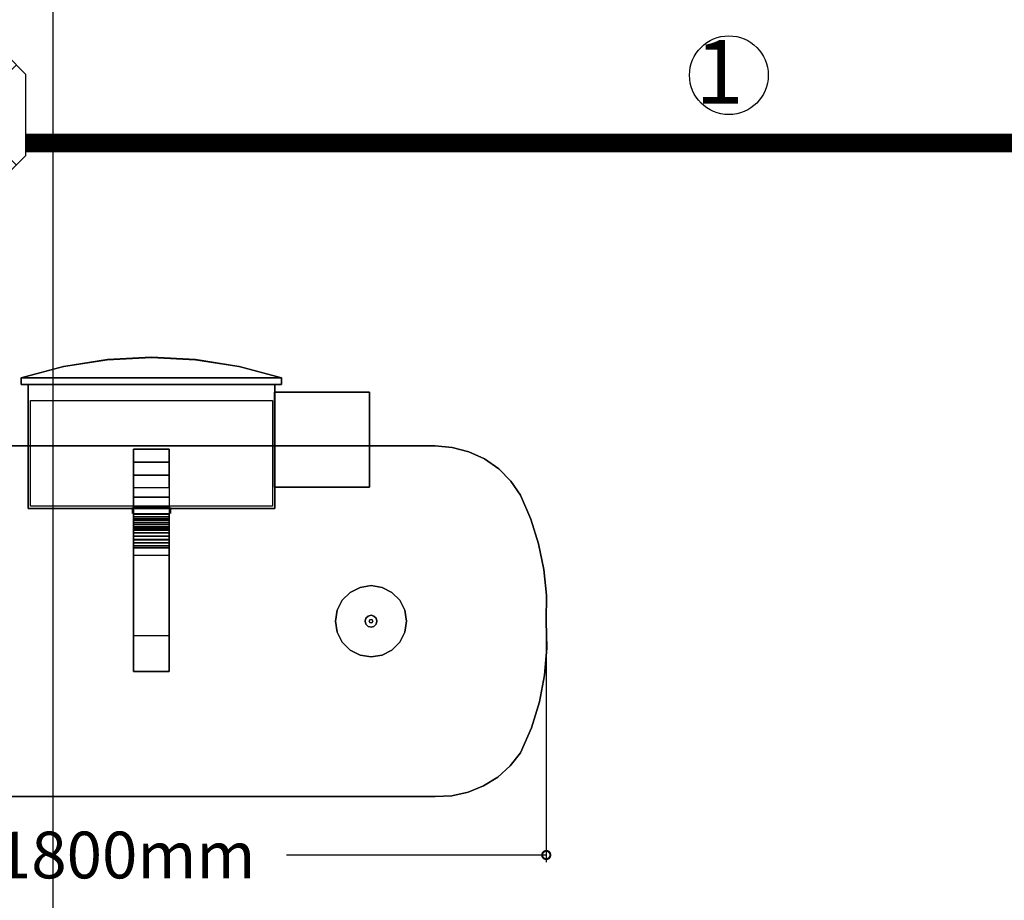
# Model space of a CAD drawing. Units: millimetres. Extents: x -22017 to 95765, y -30722 to 59482.
# Drawn here: x 12399 to 14506, y 23066 to 24951 of the extents above; entities that cross this region are included whole.
import ezdxf
from ezdxf.enums import TextEntityAlignment as Align

# ---------------------------------------------------------------- set-up
doc = ezdxf.new("R2010")
doc.units = ezdxf.units.MM
doc.header["$LTSCALE"] = 50
doc.linetypes.add('HIDDEN2', pattern=[0.1875, 0.125, -0.0625])
doc.layers.get('0').update_dxf_attribs({"color": 8})
doc.layers.get('DEFPOINTS').update_dxf_attribs({"color": 8})
for name, color, linetype in [('CIRCUITEO', 5, 'Continuous'), ('IPXLIBROS', 8, 'Continuous'), ('MAIN', 8, 'Continuous')]:
    doc.layers.add(name, color=color, linetype=linetype)
doc.styles.add('ROMANS', font='romans', dxfattribs={"width": 0.8, "height": 1})
doc.styles.add('style2', font='romans.shx')
doc.dimstyles.new('LCP', dxfattribs={"dimtxt": 20, "dimasz": 15, "dimexe": 15, "dimexo": 30, "dimgap": 20, "dimtad": 0, "dimtih": 1, "dimtoh": 1, "dimdsep": 46, "dimtxsty": 'style2', "dimblk": 'DOTSMALL', "dimcen": 2.5, "dimadec": 0, "dimazin": 0, "dimtfac": 1, "dimtmove": 0, "dimatfit": 3, "dimldrblk": 'DOTSMALL', "dimfxl": 0, "dimtolj": 1, "dimtzin": 0, "dimarcsym": 0})

# ---------------------------------------------------------------- blocks, each defined once
blk = doc.blocks.new('_DotSmall')
at = {"color": 0, "linetype": 'ByBlock', "const_width": 0.5}
blk.add_lwpolyline([(-0.0625, 0, 1), (0.0625, 0, 1)], format="xyb", close=True, dxfattribs=at)
blk = doc.blocks.new('*D83')
at = {"layer": 'DEFPOINTS', "color": 0}
for p in [(13525.7, 23663.8, 723.9), (11725.7, 23288.8, 19.1), (13525.7, 23163.4)]:
    blk.add_point(p, dxfattribs=at)
at = {"layer": 'IPXLIBROS', "color": 0, "lineweight": -2}
for p, q in [((13525.7, 23633.8), (13525.7, 23148.4)), ((11725.7, 23258.8), (11725.7, 23148.4)), ((11725.7, 23163.4), (12281.2, 23163.4)), ((13525.7, 23163.4), (12970.2, 23163.4))]:
    blk.add_line(p, q, dxfattribs=at)
at = {"layer": 'IPXLIBROS', "color": 0, "lineweight": -2, "xscale": 35, "yscale": 35, "zscale": 35, "rotation": 180}
blk.add_blockref('_DotSmall', (11725.7, 23163.4), dxfattribs=at)
at = {"layer": 'IPXLIBROS', "color": 0, "lineweight": -2, "xscale": 35, "yscale": 35, "zscale": 35}
blk.add_blockref('_DotSmall', (13525.7, 23163.4), dxfattribs=at)
at = {"layer": 'IPXLIBROS', "color": 0, "insert": (12625.7, 23163.4), "char_height": 100, "attachment_point": 5, "style": 'style2'}
blk.add_mtext('\\A1;1800mm', dxfattribs=at)
blk = doc.blocks.new('CHALUPA')
at = {"color": 0, "linetype": 'ByBlock'}
for p, q in [((-0.126, -0.126), (0.126, 0.126)), ((0.126, -0.126), (-0.126, 0.126))]:
    blk.add_line(p, q, dxfattribs=at)
blk.add_lwpolyline([(-0.102, 0.15), (-0.15, 0.102), (-0.15, -0.102), (-0.102, -0.15), (0.102, -0.15), (0.15, -0.102), (0.15, 0.102), (0.102, 0.15)], close=True, dxfattribs=at)

msp = doc.modelspace()

# ---------------------------------------------------------------- linework, layer by layer
at = {"layer": 'CIRCUITEO', "color": 1, "linetype": 'HIDDEN2', "ltscale": 50, "const_width": 40}
msp.add_lwpolyline([(21180.339, 24686.988), (12412.362, 24686.988)], dxfattribs=at)
at = {"layer": 'CIRCUITEO'}
msp.add_circle((13916.526, 24832.28), 84.324, dxfattribs=at)
at = {"layer": 'IPXLIBROS'}
msp.add_line((12470.861, 1237.194), (12470.861, 38407.194), dxfattribs=at)
for points in [[(12680.738, 24228.92, 628.959), (12586.515, 24223.952, 628.959), (12586.139, 24223.462, 637.486), (12680.738, 24228.379, 634.773)], [(12774.961, 24223.952, 628.959), (12680.738, 24228.92, 628.959), (12680.738, 24228.379, 634.773), (12775.337, 24223.462, 637.486)], [(12493.337, 24209.102, 628.959), (12402.238, 24184.536, 628.959), (12402.238, 24184.536, 658.959), (12492.869, 24208.779, 645.586)], [(12586.515, 24223.952, 628.959), (12493.337, 24209.102, 628.959), (12492.869, 24208.779, 645.586), (12586.139, 24223.462, 637.486)], [(12868.138, 24209.102, 628.959), (12774.961, 24223.952, 628.959), (12775.337, 24223.462, 637.486), (12868.607, 24208.779, 645.586)], [(12959.238, 24184.536, 628.959), (12868.138, 24209.102, 628.959), (12868.607, 24208.779, 645.586), (12959.238, 24184.536, 658.959)], [(12959.238, 24170.036, 658.959), (12402.238, 24170.036, 658.959), (12402.238, 24184.536, 658.959), (12959.238, 24184.536, 658.959)], [(12959.238, 24184.536, 628.959), (12402.238, 24184.536, 628.959), (12402.238, 24184.536, 658.959), (12959.238, 24184.536, 658.959)], [(12402.238, 24184.536, 628.959), (12402.238, 24170.036, 628.959), (12402.238, 24170.036, 658.959), (12402.238, 24184.536, 658.959)], [(12416.738, 24170.036, 628.959), (12402.238, 24170.036, 628.959), (12402.238, 24170.036, 658.959), (12416.738, 24170.036, 658.959)], [(12944.738, 23905.036, 658.959), (12416.738, 23905.036, 658.959), (12416.738, 24170.036, 658.959), (12944.738, 24170.036, 658.959)], [(12944.738, 24170.036, 628.959), (12416.738, 24170.036, 628.959), (12416.738, 24170.036, 658.959), (12944.738, 24170.036, 658.959)], [(12416.738, 24170.036, 628.959), (12416.738, 23905.036, 628.959), (12416.738, 23905.036, 658.959), (12416.738, 24170.036, 658.959)], [(12944.738, 24170.036, 628.959), (12959.238, 24170.036, 628.959), (12959.238, 24170.036, 658.959), (12944.738, 24170.036, 658.959)], [(12944.738, 23905.036, 628.959), (12944.738, 24170.036, 628.959), (12944.738, 24170.036, 658.959), (12944.738, 23905.036, 658.959)], [(12959.238, 24170.036, 628.959), (12959.238, 24184.536, 628.959), (12959.238, 24184.536, 658.959), (12959.238, 24170.036, 658.959)], [(12939.738, 24136.036, 659.959), (12939.738, 23910.036, 659.959), (12421.738, 23910.036, 659.959), (12421.738, 24136.036, 659.959)], [(12642.638, 24032.036, 626.419), (12642.638, 24003.833, 620.216), (12718.838, 24003.833, 620.216), (12718.838, 24032.036, 626.419)], [(12642.638, 23892.158, 626.419), (12642.638, 24032.036, 626.419), (12718.838, 24032.036, 626.419), (12718.838, 23892.158, 626.419)], [(12642.638, 24003.833, 620.216), (12642.638, 23976.476, 610.972), (12718.838, 23976.476, 610.972), (12718.838, 24003.833, 620.216)], [(12642.638, 23976.476, 610.972), (12642.638, 23950.29, 598.798), (12718.838, 23950.29, 598.798), (12718.838, 23976.476, 610.972)], [(12642.638, 23929.253, 595.085), (12642.638, 23950.29, 598.798), (12718.838, 23950.29, 598.798), (12718.838, 23929.253, 595.085)], [(12642.638, 23907.917, 596.157), (12642.638, 23929.253, 595.085), (12718.838, 23929.253, 595.085), (12718.838, 23907.917, 596.157)], [(12416.738, 23905.036, 628.959), (12944.738, 23905.036, 628.959), (12944.738, 23905.036, 658.959), (12416.738, 23905.036, 658.959)], [(12642.638, 23887.358, 601.961), (12642.638, 23907.917, 596.157), (12718.838, 23907.917, 596.157), (12718.838, 23887.358, 601.961)], [(12642.638, 23860.501, 672.325), (12642.638, 23894.221, 626.419), (12718.838, 23894.221, 626.419), (12718.838, 23860.501, 672.325)], [(12642.638, 23892.158, 626.419), (12642.638, 23887.289, 625.449), (12718.838, 23887.289, 625.449), (12718.838, 23892.158, 626.419)], [(12642.638, 23883.217, 604.7), (12642.638, 23887.358, 601.961), (12718.838, 23887.358, 601.961), (12718.838, 23883.217, 604.7)], [(12642.638, 23887.289, 625.449), (12642.638, 23883.165, 622.686), (12718.838, 23883.165, 622.686), (12718.838, 23887.289, 625.449)], [(12642.638, 23880.442, 608.817), (12642.638, 23883.217, 604.7), (12718.838, 23883.217, 604.7), (12718.838, 23880.442, 608.817)], [(12642.638, 23883.165, 622.686), (12642.638, 23880.414, 618.554), (12718.838, 23880.414, 618.554), (12718.838, 23883.165, 622.686)], [(12642.638, 23879.458, 613.682), (12642.638, 23880.442, 608.817), (12718.838, 23880.442, 608.817), (12718.838, 23879.458, 613.682)], [(12642.638, 23880.414, 618.554), (12642.638, 23879.458, 613.682), (12718.838, 23879.458, 613.682), (12718.838, 23880.414, 618.554)], [(12642.638, 23837.328, 664.255), (12642.638, 23880.311, 609.144), (12718.838, 23880.311, 609.144), (12718.838, 23837.328, 664.255)], [(12718.838, 23632.685, 711.2), (12642.638, 23632.685, 711.2), (12642.638, 23873.985, 711.2), (12718.838, 23873.985, 711.2)], [(12642.638, 23632.685, 711.2), (12642.638, 23632.685, 698.5), (12642.638, 23873.985, 698.5), (12642.638, 23873.985, 711.2)], [(12718.838, 23873.985, 711.2), (12718.838, 23873.985, 698.5), (12642.638, 23873.985, 698.5), (12642.638, 23873.985, 711.2)], [(12718.838, 23632.685, 711.2), (12718.838, 23632.685, 698.5), (12718.838, 23873.985, 698.5), (12718.838, 23873.985, 711.2)], [(12642.638, 23866.097, 682.579), (12642.638, 23870.471, 698.538), (12718.838, 23870.471, 698.538), (12718.838, 23866.097, 682.579)], [(12642.638, 23863.222, 675.963), (12642.638, 23866.097, 682.579), (12718.838, 23866.097, 682.579), (12718.838, 23863.222, 675.963)], [(12642.638, 23858.602, 670.422), (12642.638, 23863.222, 675.963), (12718.838, 23863.222, 675.963), (12718.838, 23858.602, 670.422)], [(12642.638, 23852.611, 666.404), (12642.638, 23858.602, 670.422), (12718.838, 23858.602, 670.422), (12718.838, 23852.611, 666.404)], [(12642.638, 23845.732, 664.232), (12642.638, 23852.611, 666.404), (12718.838, 23852.611, 666.404), (12718.838, 23845.732, 664.232)], [(12642.638, 23838.519, 664.081), (12642.638, 23845.732, 664.232), (12718.838, 23845.732, 664.232), (12718.838, 23838.519, 664.081)], [(12642.638, 23831.555, 665.964), (12642.638, 23838.519, 664.081), (12718.838, 23838.519, 664.081), (12718.838, 23831.555, 665.964)], [(12642.638, 23825.402, 669.729), (12642.638, 23831.555, 665.964), (12718.838, 23831.555, 665.964), (12718.838, 23825.402, 669.729)], [(12642.638, 23820.555, 675.072), (12642.638, 23825.402, 669.729), (12718.838, 23825.402, 669.729), (12718.838, 23820.555, 675.072)], [(12642.638, 23804.698, 698.538), (12642.638, 23820.555, 675.072), (12718.838, 23820.555, 675.072), (12718.838, 23804.698, 698.538)], [(13105.926, 23725.427, 711.2), (13089.068, 23708.569, 711.2), (13089.068, 23708.569, 19.05), (13105.926, 23725.427, 19.05)], [(13127.168, 23736.25, 711.2), (13105.926, 23725.427, 711.2), (13105.926, 23725.427, 19.05), (13127.168, 23736.25, 19.05)], [(13150.715, 23739.979, 711.2), (13127.168, 23736.25, 711.2), (13127.168, 23736.25, 19.05), (13150.715, 23739.979, 19.05)], [(13174.262, 23736.25, 711.2), (13150.715, 23739.979, 711.2), (13150.715, 23739.979, 19.05), (13174.262, 23736.25, 19.05)], [(13195.505, 23725.427, 711.2), (13174.262, 23736.25, 711.2), (13174.262, 23736.25, 19.05), (13195.505, 23725.427, 19.05)], [(13212.362, 23708.569, 711.2), (13195.505, 23725.427, 711.2), (13195.505, 23725.427, 19.05), (13212.362, 23708.569, 19.05)], [(13089.068, 23708.569, 711.2), (13078.245, 23687.327, 711.2), (13078.245, 23687.327, 19.05), (13089.068, 23708.569, 19.05)], [(13223.186, 23687.327, 711.2), (13212.362, 23708.569, 711.2), (13212.362, 23708.569, 19.05), (13223.186, 23687.327, 19.05)], [(13078.245, 23687.327, 711.2), (13074.515, 23663.779, 711.2), (13074.515, 23663.779, 19.05), (13078.245, 23687.327, 19.05)], [(13226.915, 23663.779, 711.2), (13223.186, 23687.327, 711.2), (13223.186, 23687.327, 19.05), (13226.915, 23663.779, 19.05)], [(13074.515, 23663.779, 711.2), (13078.245, 23640.232, 711.2), (13078.245, 23640.232, 19.05), (13074.515, 23663.779, 19.05)], [(13139.717, 23670.129, 12.7), (13138.015, 23663.779, 12.7), (13138.015, 23663.779), (13139.717, 23670.129)], [(13138.015, 23663.779, 12.7), (13139.717, 23657.429, 12.7), (13139.717, 23657.429), (13138.015, 23663.779)], [(13144.365, 23674.778, 12.7), (13139.717, 23670.129, 12.7), (13139.717, 23670.129), (13144.365, 23674.778)], [(13150.715, 23676.479, 12.7), (13144.365, 23674.778, 12.7), (13144.365, 23674.778), (13150.715, 23676.479)], [(13148.021, 23666.473, 22.86), (13146.905, 23663.779, 22.86), (13146.905, 23663.779, 12.7), (13148.021, 23666.473, 12.7)], [(13146.905, 23663.779, 22.86), (13148.021, 23661.085, 22.86), (13148.021, 23661.085, 12.7), (13146.905, 23663.779, 12.7)], [(13150.715, 23667.589, 22.86), (13148.021, 23666.473, 22.86), (13148.021, 23666.473, 12.7), (13150.715, 23667.589, 12.7)], [(13148.021, 23661.085, 22.86), (13150.715, 23659.969, 22.86), (13150.715, 23659.969, 12.7), (13148.021, 23661.085, 12.7)], [(13157.065, 23674.778, 12.7), (13150.715, 23676.479, 12.7), (13150.715, 23676.479), (13157.065, 23674.778)], [(13153.409, 23666.473, 22.86), (13150.715, 23667.589, 22.86), (13150.715, 23667.589, 12.7), (13153.409, 23666.473, 12.7)], [(13150.715, 23659.969, 22.86), (13153.409, 23661.085, 22.86), (13153.409, 23661.085, 12.7), (13150.715, 23659.969, 12.7)], [(13154.525, 23663.779, 22.86), (13153.409, 23666.473, 22.86), (13153.409, 23666.473, 12.7), (13154.525, 23663.779, 12.7)], [(13153.409, 23661.085, 22.86), (13154.525, 23663.779, 22.86), (13154.525, 23663.779, 12.7), (13153.409, 23661.085, 12.7)], [(13161.714, 23670.129, 12.7), (13157.065, 23674.778, 12.7), (13157.065, 23674.778), (13161.714, 23670.129)], [(13163.415, 23663.779, 12.7), (13161.714, 23670.129, 12.7), (13161.714, 23670.129), (13163.415, 23663.779)], [(13161.714, 23657.429, 12.7), (13163.415, 23663.779, 12.7), (13163.415, 23663.779), (13161.714, 23657.429)], [(13223.186, 23640.232, 711.2), (13226.915, 23663.779, 711.2), (13226.915, 23663.779, 19.05), (13223.186, 23640.232, 19.05)], [(13078.245, 23640.232, 711.2), (13089.068, 23618.99, 711.2), (13089.068, 23618.99, 19.05), (13078.245, 23640.232, 19.05)], [(13139.717, 23657.429, 12.7), (13144.365, 23652.781, 12.7), (13144.365, 23652.781), (13139.717, 23657.429)], [(13144.365, 23652.781, 12.7), (13150.715, 23651.079, 12.7), (13150.715, 23651.079), (13144.365, 23652.781)], [(13150.715, 23651.079, 12.7), (13157.065, 23652.781, 12.7), (13157.065, 23652.781), (13150.715, 23651.079)], [(13157.065, 23652.781, 12.7), (13161.714, 23657.429, 12.7), (13161.714, 23657.429), (13157.065, 23652.781)], [(13212.362, 23618.99, 711.2), (13223.186, 23640.232, 711.2), (13223.186, 23640.232, 19.05), (13212.362, 23618.99, 19.05)], [(12642.638, 23632.685, 711.2), (12642.638, 23556.485, 711.2), (12718.838, 23556.485, 711.2), (12718.838, 23632.685, 711.2)], [(12642.638, 23556.485, 711.2), (12642.638, 23556.485, 698.5), (12642.638, 23632.685, 698.5), (12642.638, 23632.685, 711.2)], [(12718.838, 23556.485, 711.2), (12718.838, 23556.485, 698.5), (12718.838, 23632.685, 698.5), (12718.838, 23632.685, 711.2)], [(13089.068, 23618.99, 711.2), (13105.926, 23602.132, 711.2), (13105.926, 23602.132, 19.05), (13089.068, 23618.99, 19.05)], [(13195.505, 23602.132, 711.2), (13212.362, 23618.99, 711.2), (13212.362, 23618.99, 19.05), (13195.505, 23602.132, 19.05)], [(13105.926, 23602.132, 711.2), (13127.168, 23591.309, 711.2), (13127.168, 23591.309, 19.05), (13105.926, 23602.132, 19.05)], [(13174.262, 23591.309, 711.2), (13195.505, 23602.132, 711.2), (13195.505, 23602.132, 19.05), (13174.262, 23591.309, 19.05)], [(13127.168, 23591.309, 711.2), (13150.715, 23587.579, 711.2), (13150.715, 23587.579, 19.05), (13127.168, 23591.309, 19.05)], [(13150.715, 23587.579, 711.2), (13174.262, 23591.309, 711.2), (13174.262, 23591.309, 19.05), (13150.715, 23587.579, 19.05)], [(12642.638, 23556.485, 711.2), (12642.638, 23556.485, 698.5), (12718.838, 23556.485, 698.5), (12718.838, 23556.485, 711.2)]]:
    msp.add_3dface(points, dxfattribs=at)
for points, invisible_edges in [([(12402.238, 24184.536, 658.959), (12775.337, 24223.462, 637.486), (12680.738, 24228.379, 634.773), (12586.139, 24223.462, 637.486)], 9), ([(12959.238, 24184.536, 658.959), (12868.607, 24208.779, 645.586), (12775.337, 24223.462, 637.486), (12402.238, 24184.536, 658.959)], 4), ([(12586.139, 24223.462, 637.486), (12492.869, 24208.779, 645.586), (12402.238, 24184.536, 658.959)], 12), ([(13147.471, 23950.515, 25.4), (13147.471, 24153.715, 25.4), (12944.271, 23950.515, 25.4)], 2), ([(13147.471, 24153.715, 25.4), (12944.271, 24153.715, 25.4), (12944.271, 23950.515, 25.4)], 12), ([(13147.471, 23950.515), (12944.271, 24153.715), (13147.471, 24153.715)], 1), ([(13147.471, 23950.515), (12944.271, 23950.515), (12944.271, 24153.715)], 12), ([(12944.271, 24153.715, 25.4), (13147.471, 24153.715), (12944.271, 24153.715)], 1), ([(12944.271, 24153.715, 25.4), (13147.471, 24153.715, 25.4), (13147.471, 24153.715)], 12), ([(12944.271, 23950.515, 25.4), (12944.271, 24153.715), (12944.271, 23950.515)], 1), ([(12944.271, 23950.515, 25.4), (12944.271, 24153.715, 25.4), (12944.271, 24153.715)], 12), ([(13147.471, 24153.715, 25.4), (13147.471, 23950.515), (13147.471, 24153.715)], 1), ([(13147.471, 24153.715, 25.4), (13147.471, 23950.515, 25.4), (13147.471, 23950.515)], 12), ([(11725.694, 24038.785, 711.2), (13287.863, 24038.785, 711.2), (13287.863, 24038.785, 736.6), (11725.694, 24038.785, 736.6)], 5), ([(13287.863, 23288.774, 711.2), (11725.694, 24038.785, 711.2), (11725.694, 23288.774, 711.2)], 1), ([(13287.863, 23288.774, 711.2), (13287.863, 24038.785, 711.2), (11725.694, 24038.785, 711.2)], 13), ([(11725.694, 23288.774, 736.6), (11725.694, 24038.785, 736.6), (13287.863, 23288.774, 736.6)], 2), ([(11725.694, 24038.785, 736.6), (13287.863, 24038.785, 736.6), (13287.863, 23288.774, 736.6)], 14), ([(12642.638, 24003.833, 620.216), (12642.638, 23892.158, 626.419), (12642.638, 24032.036, 626.419)], 1), ([(12718.838, 24003.833, 620.216), (12718.838, 24032.036, 626.419), (12718.838, 23892.158, 626.419)], 12), ([(13287.863, 24038.785, 711.2), (13324.612, 24035.858, 711.2), (13324.612, 24035.858, 736.6), (13287.863, 24038.785, 736.6)], 5), ([(13323.599, 23290.281, 711.2), (13287.863, 24038.785, 711.2), (13287.863, 23288.774, 711.2)], 3), ([(13358.548, 23297.889, 711.2), (13287.863, 24038.785, 711.2), (13323.599, 23290.281, 711.2)], 3), ([(13391.677, 23311.372, 711.2), (13287.863, 24038.785, 711.2), (13358.548, 23297.889, 711.2)], 3), ([(13422.007, 23330.331, 711.2), (13287.863, 24038.785, 711.2), (13391.677, 23311.372, 711.2)], 3), ([(13448.64, 23354.207, 711.2), (13287.863, 24038.785, 711.2), (13422.007, 23330.331, 711.2)], 3), ([(13470.788, 23382.291, 711.2), (13287.863, 24038.785, 711.2), (13448.64, 23354.207, 711.2)], 3), ([(13493.776, 23435.569, 711.2), (13287.863, 24038.785, 711.2), (13470.788, 23382.291, 711.2)], 3), ([(13510.926, 23491.003, 711.2), (13287.863, 24038.785, 711.2), (13493.776, 23435.569, 711.2)], 3), ([(13522.04, 23547.954, 711.2), (13287.863, 24038.785, 711.2), (13510.926, 23491.003, 711.2)], 3), ([(13522.04, 23547.954, 711.2), (13324.612, 24035.858, 711.2), (13287.863, 24038.785, 711.2)], 13), ([(13287.863, 23288.774, 736.6), (13287.863, 24038.785, 736.6), (13323.599, 23290.281, 736.6)], 3), ([(13323.599, 23290.281, 736.6), (13287.863, 24038.785, 736.6), (13358.548, 23297.889, 736.6)], 3), ([(13358.548, 23297.889, 736.6), (13287.863, 24038.785, 736.6), (13391.677, 23311.372, 736.6)], 3), ([(13391.677, 23311.372, 736.6), (13287.863, 24038.785, 736.6), (13422.007, 23330.331, 736.6)], 3), ([(13422.007, 23330.331, 736.6), (13287.863, 24038.785, 736.6), (13448.64, 23354.207, 736.6)], 3), ([(13448.64, 23354.207, 736.6), (13287.863, 24038.785, 736.6), (13470.788, 23382.291, 736.6)], 3), ([(13470.788, 23382.291, 736.6), (13287.863, 24038.785, 736.6), (13493.776, 23435.569, 736.6)], 3), ([(13493.776, 23435.569, 736.6), (13287.863, 24038.785, 736.6), (13510.926, 23491.003, 736.6)], 3), ([(13510.926, 23491.003, 736.6), (13287.863, 24038.785, 736.6), (13522.04, 23547.954, 736.6)], 3), ([(13287.863, 24038.785, 736.6), (13324.612, 24035.858, 736.6), (13522.04, 23547.954, 736.6)], 14), ([(13324.612, 24035.858, 711.2), (13360.268, 24026.489, 711.2), (13360.268, 24026.489, 736.6), (13324.612, 24035.858, 736.6)], 5), ([(13526.991, 23605.768, 711.2), (13324.612, 24035.858, 711.2), (13522.04, 23547.954, 711.2)], 3), ([(13526.991, 23605.768, 711.2), (13360.268, 24026.489, 711.2), (13324.612, 24035.858, 711.2)], 13), ([(13522.04, 23547.954, 736.6), (13324.612, 24035.858, 736.6), (13526.991, 23605.768, 736.6)], 3), ([(13324.612, 24035.858, 736.6), (13360.268, 24026.489, 736.6), (13526.991, 23605.768, 736.6)], 14), ([(13360.268, 24026.489, 711.2), (13393.71, 24010.972, 711.2), (13393.71, 24010.972, 736.6), (13360.268, 24026.489, 736.6)], 5), ([(13525.721, 23663.779, 711.2), (13360.268, 24026.489, 711.2), (13526.991, 23605.768, 711.2)], 3), ([(13525.721, 23663.779, 711.2), (13393.71, 24010.972, 711.2), (13360.268, 24026.489, 711.2)], 13), ([(13526.991, 23605.768, 736.6), (13360.268, 24026.489, 736.6), (13525.721, 23663.779, 736.6)], 3), ([(13360.268, 24026.489, 736.6), (13393.71, 24010.972, 736.6), (13525.721, 23663.779, 736.6)], 14), ([(12642.638, 23976.476, 610.972), (12642.638, 23892.158, 626.419), (12642.638, 24003.833, 620.216)], 3), ([(12718.838, 23892.158, 626.419), (12718.838, 23976.476, 610.972), (12718.838, 24003.833, 620.216)], 13), ([(13393.71, 24010.972, 711.2), (13423.888, 23989.795, 711.2), (13423.888, 23989.795, 736.6), (13393.71, 24010.972, 736.6)], 5), ([(13525.973, 23719.373, 711.2), (13393.71, 24010.972, 711.2), (13525.721, 23663.779, 711.2)], 3), ([(13525.973, 23719.373, 711.2), (13423.888, 23989.795, 711.2), (13393.71, 24010.972, 711.2)], 13), ([(13525.721, 23663.779, 736.6), (13393.71, 24010.972, 736.6), (13525.973, 23719.373, 736.6)], 3), ([(13393.71, 24010.972, 736.6), (13423.888, 23989.795, 736.6), (13525.973, 23719.373, 736.6)], 14), ([(12642.638, 23976.476, 610.972), (12642.638, 23950.29, 598.798), (12642.638, 23929.253, 595.085), (12642.638, 23892.158, 626.419)], 12), ([(12718.838, 23976.476, 610.972), (12718.838, 23950.29, 598.798), (12718.838, 23929.253, 595.085), (12718.838, 23892.158, 626.419)], 12), ([(13423.888, 23989.795, 711.2), (13449.852, 23963.623, 711.2), (13449.852, 23963.623, 736.6), (13423.888, 23989.795, 736.6)], 5), ([(13520.519, 23774.699, 711.2), (13423.888, 23989.795, 711.2), (13525.973, 23719.373, 711.2)], 3), ([(13520.519, 23774.699, 711.2), (13449.852, 23963.623, 711.2), (13423.888, 23989.795, 711.2)], 13), ([(13525.973, 23719.373, 736.6), (13423.888, 23989.795, 736.6), (13520.519, 23774.699, 736.6)], 3), ([(13423.888, 23989.795, 736.6), (13449.852, 23963.623, 736.6), (13520.519, 23774.699, 736.6)], 14), ([(13449.852, 23963.623, 711.2), (13470.788, 23933.278, 711.2), (13470.788, 23933.278, 736.6), (13449.852, 23963.623, 736.6)], 5), ([(13509.415, 23829.172, 711.2), (13449.852, 23963.623, 711.2), (13520.519, 23774.699, 711.2)], 3), ([(13509.415, 23829.172, 711.2), (13470.788, 23933.278, 711.2), (13449.852, 23963.623, 711.2)], 13), ([(13520.519, 23774.699, 736.6), (13449.852, 23963.623, 736.6), (13509.415, 23829.172, 736.6)], 3), ([(13449.852, 23963.623, 736.6), (13470.788, 23933.278, 736.6), (13509.415, 23829.172, 736.6)], 14), ([(13147.471, 23950.515, 25.4), (12944.271, 23950.515), (13147.471, 23950.515)], 1), ([(13147.471, 23950.515, 25.4), (12944.271, 23950.515, 25.4), (12944.271, 23950.515)], 12), ([(12642.638, 23892.158, 626.419), (12642.638, 23929.253, 595.085), (12642.638, 23907.917, 596.157), (12642.638, 23887.358, 601.961)], 9), ([(12718.838, 23892.158, 626.419), (12718.838, 23929.253, 595.085), (12718.838, 23907.917, 596.157), (12718.838, 23887.358, 601.961)], 9), ([(13470.788, 23933.278, 711.2), (13492.78, 23882.219, 711.2), (13492.78, 23882.219, 736.6), (13470.788, 23933.278, 736.6)], 5), ([(13492.78, 23882.219, 711.2), (13470.788, 23933.278, 711.2), (13509.415, 23829.172, 711.2)], 2), ([(13509.415, 23829.172, 736.6), (13470.788, 23933.278, 736.6), (13492.78, 23882.219, 736.6)], 1), ([(12640.098, 23900.767, 612.343), (12640.098, 23907.095, 612.343), (12640.098, 23905.242, 616.818)], 13), ([(12640.098, 23900.767, 612.343), (12640.098, 23905.242, 607.869), (12640.098, 23907.095, 612.343)], 13), ([(12640.098, 23900.767, 612.343), (12640.098, 23905.242, 616.818), (12640.098, 23900.767, 618.671)], 13), ([(12640.098, 23900.767, 612.343), (12640.098, 23900.767, 606.015), (12640.098, 23905.242, 607.869)], 13), ([(12640.098, 23900.767, 612.343), (12640.098, 23900.767, 618.671), (12640.098, 23896.293, 616.818)], 13), ([(12640.098, 23900.767, 612.343), (12640.098, 23896.293, 616.818), (12640.098, 23894.44, 612.343)], 13), ([(12640.098, 23900.767, 612.343), (12640.098, 23894.44, 612.343), (12640.098, 23896.293, 607.869)], 13), ([(12640.098, 23900.767, 612.343), (12640.098, 23896.293, 607.869), (12640.098, 23900.767, 606.015)], 13), ([(12642.638, 23837.328, 664.255), (12642.638, 23860.501, 672.325), (12642.638, 23894.221, 626.419), (12642.638, 23880.311, 609.144)], 5), ([(12642.638, 23892.158, 626.419), (12642.638, 23887.289, 625.449), (12642.638, 23883.165, 622.686), (12642.638, 23887.358, 601.961)], 12), ([(12718.838, 23837.328, 664.255), (12718.838, 23860.501, 672.325), (12718.838, 23894.221, 626.419), (12718.838, 23880.311, 609.144)], 5), ([(12718.838, 23892.158, 626.419), (12718.838, 23887.289, 625.449), (12718.838, 23883.165, 622.686), (12718.838, 23887.358, 601.961)], 12), ([(12721.378, 23900.767, 612.343), (12721.378, 23907.095, 612.343), (12721.378, 23905.242, 616.818)], 13), ([(12721.378, 23900.767, 612.343), (12721.378, 23905.242, 607.869), (12721.378, 23907.095, 612.343)], 13), ([(12721.378, 23900.767, 612.343), (12721.378, 23900.767, 606.015), (12721.378, 23905.242, 607.869)], 13), ([(12721.378, 23900.767, 612.343), (12721.378, 23905.242, 616.818), (12721.378, 23900.767, 618.671)], 13), ([(12721.378, 23900.767, 612.343), (12721.378, 23894.44, 612.343), (12721.378, 23896.293, 607.869)], 13), ([(12721.378, 23900.767, 612.343), (12721.378, 23896.293, 607.869), (12721.378, 23900.767, 606.015)], 13), ([(12721.378, 23900.767, 612.343), (12721.378, 23896.293, 616.818), (12721.378, 23894.44, 612.343)], 13), ([(12721.378, 23900.767, 612.343), (12721.378, 23900.767, 618.671), (12721.378, 23896.293, 616.818)], 13), ([(12642.638, 23887.358, 601.961), (12642.638, 23883.217, 604.7), (12642.638, 23880.442, 608.817), (12642.638, 23883.165, 622.686)], 12), ([(12642.638, 23883.165, 622.686), (12642.638, 23880.414, 618.554), (12642.638, 23879.458, 613.682), (12642.638, 23880.442, 608.817)], 8), ([(12718.838, 23887.358, 601.961), (12718.838, 23883.217, 604.7), (12718.838, 23880.442, 608.817), (12718.838, 23883.165, 622.686)], 12), ([(12718.838, 23883.165, 622.686), (12718.838, 23880.414, 618.554), (12718.838, 23879.458, 613.682), (12718.838, 23880.442, 608.817)], 8), ([(13492.78, 23882.219, 711.2), (13509.415, 23829.172, 711.2), (13509.415, 23829.172, 736.6), (13492.78, 23882.219, 736.6)], 5), ([(12642.638, 23804.698, 698.538), (12642.638, 23870.471, 698.538), (12642.638, 23866.097, 682.579), (12642.638, 23820.555, 675.072)], 4), ([(12642.638, 23820.555, 675.072), (12642.638, 23825.402, 669.729), (12642.638, 23831.555, 665.964), (12642.638, 23866.097, 682.579)], 12), ([(12642.638, 23866.097, 682.579), (12642.638, 23863.222, 675.963), (12642.638, 23858.602, 670.422), (12642.638, 23831.555, 665.964)], 12), ([(12642.638, 23831.555, 665.964), (12642.638, 23838.519, 664.081), (12642.638, 23845.732, 664.232), (12642.638, 23858.602, 670.422)], 12), ([(12642.638, 23858.602, 670.422), (12642.638, 23852.611, 666.404), (12642.638, 23845.732, 664.232)], 12), ([(12718.838, 23804.698, 698.538), (12718.838, 23870.471, 698.538), (12718.838, 23866.097, 682.579), (12718.838, 23820.555, 675.072)], 4), ([(12718.838, 23866.097, 682.579), (12718.838, 23863.222, 675.963), (12718.838, 23858.602, 670.422), (12718.838, 23831.555, 665.964)], 12), ([(12718.838, 23820.555, 675.072), (12718.838, 23825.402, 669.729), (12718.838, 23831.555, 665.964), (12718.838, 23866.097, 682.579)], 12), ([(12718.838, 23831.555, 665.964), (12718.838, 23838.519, 664.081), (12718.838, 23845.732, 664.232), (12718.838, 23858.602, 670.422)], 12), ([(12718.838, 23858.602, 670.422), (12718.838, 23852.611, 666.404), (12718.838, 23845.732, 664.232)], 12), ([(13509.415, 23829.172, 711.2), (13520.519, 23774.699, 711.2), (13520.519, 23774.699, 736.6), (13509.415, 23829.172, 736.6)], 5), ([(13520.519, 23774.699, 711.2), (13525.973, 23719.373, 711.2), (13525.973, 23719.373, 736.6), (13520.519, 23774.699, 736.6)], 5), ([(13525.973, 23719.373, 711.2), (13525.721, 23663.779, 711.2), (13525.721, 23663.779, 736.6), (13525.973, 23719.373, 736.6)], 5), ([(13525.721, 23663.779, 711.2), (13526.991, 23605.768, 711.2), (13526.991, 23605.768, 736.6), (13525.721, 23663.779, 736.6)], 5), ([(13526.991, 23605.768, 711.2), (13522.04, 23547.954, 711.2), (13522.04, 23547.954, 736.6), (13526.991, 23605.768, 736.6)], 5), ([(13522.04, 23547.954, 711.2), (13510.926, 23491.003, 711.2), (13510.926, 23491.003, 736.6), (13522.04, 23547.954, 736.6)], 5), ([(13510.926, 23491.003, 711.2), (13493.776, 23435.569, 711.2), (13493.776, 23435.569, 736.6), (13510.926, 23491.003, 736.6)], 5), ([(13493.776, 23435.569, 711.2), (13470.788, 23382.291, 711.2), (13470.788, 23382.291, 736.6), (13493.776, 23435.569, 736.6)], 5), ([(13470.788, 23382.291, 711.2), (13448.64, 23354.207, 711.2), (13448.64, 23354.207, 736.6), (13470.788, 23382.291, 736.6)], 5), ([(13448.64, 23354.207, 711.2), (13422.007, 23330.331, 711.2), (13422.007, 23330.331, 736.6), (13448.64, 23354.207, 736.6)], 5), ([(13422.007, 23330.331, 711.2), (13391.677, 23311.372, 711.2), (13391.677, 23311.372, 736.6), (13422.007, 23330.331, 736.6)], 5), ([(13391.677, 23311.372, 711.2), (13358.548, 23297.889, 711.2), (13358.548, 23297.889, 736.6), (13391.677, 23311.372, 736.6)], 5), ([(13287.863, 23288.774, 711.2), (11725.694, 23288.774, 711.2), (11725.694, 23288.774, 736.6), (13287.863, 23288.774, 736.6)], 5), ([(13323.599, 23290.281, 711.2), (13287.863, 23288.774, 711.2), (13287.863, 23288.774, 736.6), (13323.599, 23290.281, 736.6)], 5), ([(13358.548, 23297.889, 711.2), (13323.599, 23290.281, 711.2), (13323.599, 23290.281, 736.6), (13358.548, 23297.889, 736.6)], 5)]:
    msp.add_3dface(points, dxfattribs=dict(at, invisible_edges=invisible_edges))
at = {"layer": 'MAIN', "color": 60, "linetype": 'Continuous', "invisible_edges": 15}
for points in [[(13150.715, 23663.779, 711.2), (13089.068, 23708.569, 711.2), (13105.926, 23725.427, 711.2), (13127.168, 23736.25, 711.2)], [(13150.715, 23663.779, 711.2), (13127.168, 23736.25, 711.2), (13150.715, 23739.979, 711.2), (13174.262, 23736.25, 711.2)], [(13150.715, 23663.779, 711.2), (13174.262, 23736.25, 711.2), (13195.505, 23725.427, 711.2), (13212.362, 23708.569, 711.2)], [(13150.715, 23663.779, 711.2), (13074.515, 23663.779, 711.2), (13078.245, 23687.327, 711.2), (13089.068, 23708.569, 711.2)], [(13150.715, 23663.779, 711.2), (13212.362, 23708.569, 711.2), (13223.186, 23687.327, 711.2), (13226.915, 23663.779, 711.2)], [(13150.715, 23663.779, 711.2), (13089.068, 23618.99, 711.2), (13078.245, 23640.232, 711.2), (13074.515, 23663.779, 711.2)], [(13150.715, 23663.779, 711.2), (13127.168, 23591.309, 711.2), (13105.926, 23602.132, 711.2), (13089.068, 23618.99, 711.2)], [(13150.715, 23663.779, 711.2), (13174.262, 23591.309, 711.2), (13150.715, 23587.579, 711.2), (13127.168, 23591.309, 711.2)], [(13150.715, 23663.779, 12.7), (13138.015, 23663.779, 12.7), (13139.717, 23670.129, 12.7), (13144.365, 23674.778, 12.7)], [(13150.715, 23663.779, 12.7), (13144.365, 23652.781, 12.7), (13139.717, 23657.429, 12.7), (13138.015, 23663.779, 12.7)], [(13150.715, 23663.779, 12.7), (13144.365, 23674.778, 12.7), (13150.715, 23676.479, 12.7), (13157.065, 23674.778, 12.7)], [(13150.715, 23663.779, 12.7), (13157.065, 23652.781, 12.7), (13150.715, 23651.079, 12.7), (13144.365, 23652.781, 12.7)], [(13150.715, 23663.779, 22.86), (13146.905, 23663.779, 22.86), (13148.021, 23666.473, 22.86), (13150.715, 23667.589, 22.86)], [(13150.715, 23663.779, 22.86), (13150.715, 23659.969, 22.86), (13148.021, 23661.085, 22.86), (13146.905, 23663.779, 22.86)], [(13150.715, 23663.779, 12.7), (13157.065, 23674.778, 12.7), (13161.714, 23670.129, 12.7), (13163.415, 23663.779, 12.7)], [(13150.715, 23663.779, 22.86), (13150.715, 23667.589, 22.86), (13153.409, 23666.473, 22.86), (13154.525, 23663.779, 22.86)], [(13150.715, 23663.779, 711.2), (13212.362, 23618.99, 711.2), (13195.505, 23602.132, 711.2), (13174.262, 23591.309, 711.2)], [(13150.715, 23663.779, 711.2), (13226.915, 23663.779, 711.2), (13223.186, 23640.232, 711.2), (13212.362, 23618.99, 711.2)], [(13150.715, 23663.779, 12.7), (13163.415, 23663.779, 12.7), (13161.714, 23657.429, 12.7), (13157.065, 23652.781, 12.7)], [(13150.715, 23663.779, 22.86), (13154.525, 23663.779, 22.86), (13153.409, 23661.085, 22.86), (13150.715, 23659.969, 22.86)]]:
    msp.add_3dface(points, dxfattribs=at)

# ---------------------------------------------------------------- block references
at = {"layer": 'CIRCUITEO', "xscale": 851.8400000000004, "yscale": 851.8400000000004, "zscale": 851.8400000000004}
msp.add_blockref('CHALUPA', (12284.586, 24747.289), dxfattribs=at)

# ---------------------------------------------------------------- texts
at = {"layer": 'CIRCUITEO', "style": 'ROMANS'}
msp.add_text('1', height=136.294, dxfattribs=at).set_placement((13896.204, 24771.204), align=Align.CENTER)

# ---------------------------------------------------------------- dimensions: what is measured, and where the dimension line sits
at = {"layer": 'IPXLIBROS'}
dim = msp.add_linear_dim(base=(13525.721, 23163.43), p1=(11725.694, 23288.774, 19.05), p2=(13525.721, 23663.779, 723.9), dimstyle='LCP', override={"dimtxt": 100, "dimasz": 35, "dimgap": 35, "dimdec": 0, "dimpost": 'mm'}, dxfattribs=at)
dim.commit()
dim.dimension.update_dxf_attribs({"geometry": '*D83', "text_midpoint": (12625.707, 23163.43)})

doc.saveas('drawing.dxf')
